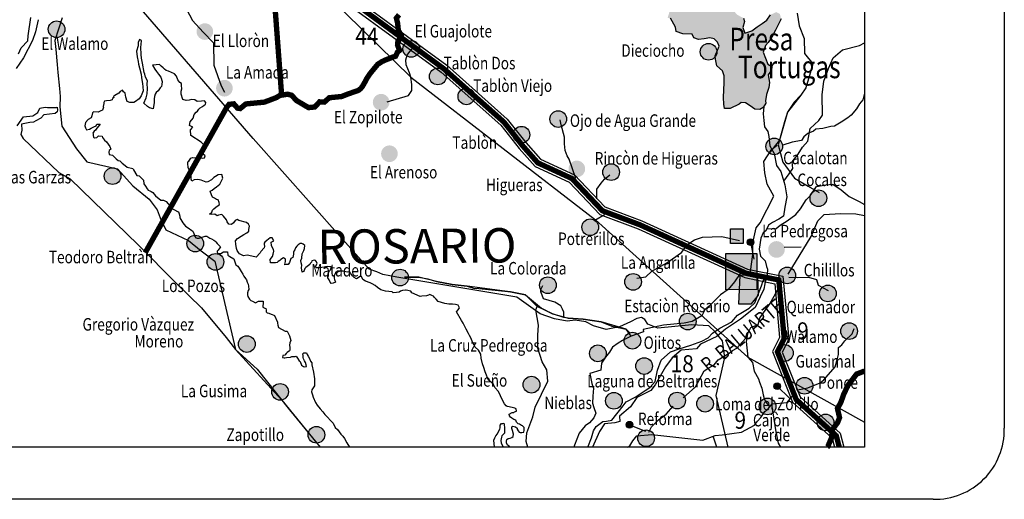
# Model space of a CAD drawing. Units: millimetres. Extents: x 365250 to 367650, y 2561363 to 2563163.
# Drawn here: x 367385 to 367551, y 2562608 to 2562689 of the extents above; entities that cross this region are included whole.
import ezdxf
from ezdxf.enums import TextEntityAlignment as Align

# ---------------------------------------------------------------- set-up
doc = ezdxf.new("R2010")
doc.units = ezdxf.units.MM
doc.layers.add('KILOMETRAJE', color=7, linetype='Continuous')
doc.layers.add('Lomo', color=7, linetype='Continuous')
doc.styles.add('POBLADOS', font='romand.shx', dxfattribs={"height": 0.007})
doc.styles.add('QQ', font='TIMES.TTF', dxfattribs={"height": 0.0109})

# ---------------------------------------------------------------- blocks, each defined once
blk = doc.blocks.new('B')
at = {"layer": 'KILOMETRAJE'}
blk.add_hatch(color=8, dxfattribs=at).paths.add_polyline_path([(0.00186, -0.00965, 1), (-0.00186, -0.00965, 1)])
blk.add_line((0, -0.00965), (0, 0), dxfattribs=at)
blk.add_circle((0, -0.00965), 0.00186, dxfattribs=at)

msp = doc.modelspace()

# ---------------------------------------------------------------- hatches: boundary and pattern name
for points in [[(367510.22, 2562683.89), (367510.61, 2562685.03), (367511.04, 2562685.56), (367511.69, 2562686.47), (367512.32, 2562687.62), (367513.24, 2562689.54), (367513.04, 2562690.37), (367512.4, 2562690.68), (367511.47, 2562690.23), (367510.82, 2562689.31), (367510.02, 2562688.75), (367509.22, 2562688.19), (367508.3, 2562687.5), (367507.11, 2562687.14), (367506.78, 2562688.09), (367507.06, 2562689.09), (367506.88, 2562689.68), (367505.86, 2562690.2), (367505.45, 2562690.65), (367505.38, 2562691.37), (367505.55, 2562692.24), (367506.22, 2562692.91), (367506.89, 2562693.58), (367507.31, 2562694.35), (367507.99, 2562694.9), (367508.51, 2562695.81), (367509.92, 2562696.42), (367510.47, 2562697.41), (367510.55, 2562698.57), (367509.49, 2562697.11), (367508.3, 2562696.76), (367506.4, 2562696.22), (367504.83, 2562695.95), (367503.95, 2562696.24), (367503.32, 2562696.54), (367502.94, 2562696.63), (367502.65, 2562695.87), (367503.34, 2562694.96), (367503.03, 2562692.98), (367501.17, 2562691.96), (367499.9, 2562691.23), (367497.97, 2562690.93), (367497.15, 2562691.95), (367497.26, 2562693.43), (367497.64, 2562694.56), (367498.77, 2562695.77), (367496.04, 2562695.76), (367495.83, 2562695.61), (367494.34, 2562693.28), (367494.02, 2562692.76), (367494.1, 2562691.92), (367494.34, 2562690.6), (367494.06, 2562689.72), (367494.55, 2562689.64), (367495.42, 2562688.14), (367495.49, 2562687.41), (367496.62, 2562687.03), (367498.22, 2562686.93), (367498.52, 2562686.35), (367499.28, 2562686.05), (367500.25, 2562686.14), (367501.2, 2562686.35), (367501.95, 2562686.18), (367502.49, 2562685.62), (367502.8, 2562684.91), (367502.4, 2562683.97, -0.156454), (367502.12, 2562683.15), (367502.17, 2562682.7), (367502.39, 2562681.62), (367503.32, 2562680.73), (367503.64, 2562679.91), (367503.62, 2562678.81), (367503.49, 2562676.23), (367503.59, 2562675.15), (367503.66, 2562674.42), (367504.64, 2562674.39), (367506.16, 2562675.14), (367506.5, 2562675.41), (367507.24, 2562675.36), (367508.02, 2562674.82), (367508.8, 2562674.29), (367509.66, 2562674.24), (367510.24, 2562674.54), (367510.66, 2562675.31), (367510.62, 2562675.67), (367510.77, 2562676.78), (367511.15, 2562677.92), (367511.31, 2562678.78), (367511.06, 2562680.07), (367511.6, 2562680.85), (367511.67, 2562681.47), (367511.02, 2562681.9)], [(367389.39, 2562687.78, 1.000001), (367392.2, 2562687.78, 1.000001)], [(367414.45, 2562687.39, 1.000001), (367417.26, 2562687.39, 1.000001)], [(367449.34, 2562684.53, 1.000001), (367452.15, 2562684.53, 1.000001)], [(367499.58, 2562683.98, 1.000001), (367502.4, 2562683.98, 1.000001)], [(367453.82, 2562679.81, 1.000001), (367456.64, 2562679.81, 1.000001)], [(367417.75, 2562677.82, 1.000001), (367420.57, 2562677.82, 1.000001)], [(367458.64, 2562676.44, 1.000001), (367461.46, 2562676.44, 1.000001)], [(367444.24, 2562675.45, 1.000001), (367447.06, 2562675.45, 1.000001)], [(367474.17, 2562672.61, 1.000001), (367476.99, 2562672.61, 1.000001)], [(367467.95, 2562669.97, 1.000001), (367470.77, 2562669.97, 1.000001)], [(367510.68, 2562667.99, 1.000001), (367513.5, 2562667.99, 1.000001)], [(367445.64, 2562666.75, 1.000001), (367448.46, 2562666.75, 1.000001)], [(367398.85, 2562662.97, 1.000001), (367401.67, 2562662.97, 1.000001)], [(367477.32, 2562664.19, 1.000001), (367480.13, 2562664.19, 1.000001)], [(367483.11, 2562663.64, 1.000001), (367485.93, 2562663.64, 1.000001)], [(367518.14, 2562659.24, 1.000001), (367520.95, 2562659.24, 1.000001)], [(367479.57, 2562654.33, 1.000001), (367482.39, 2562654.33, 1.000001)], [(367412.83, 2562651.58, 1.000001), (367415.65, 2562651.58, 1.000001)], [(367506.82, 2562651.6), (367506.82, 2562654.04), (367504.72, 2562654.04), (367504.72, 2562651.6)], [(367511.06, 2562650.58, 1.000001), (367513.88, 2562650.58, 1.000001)], [(367416.24, 2562648.48, 1.000001), (367419.06, 2562648.48, 1.000001)], [(367509.15, 2562643.79), (367509.15, 2562649.89), (367503.9, 2562649.89), (367503.9, 2562643.78)], [(367512.88, 2562646.19, 1.000001), (367515.7, 2562646.19, 1.000001)], [(367447.44, 2562645.83, 1.000001), (367450.26, 2562645.83, 1.000001)], [(367472.42, 2562644.54, 1.000001), (367475.24, 2562644.54, 1.000001)], [(367486.81, 2562645.1, 1.000001), (367489.62, 2562645.1, 1.000001)], [(367509.32, 2562646.32), (367506.26, 2562646.18), (367506.07, 2562641.42), (367508.24, 2562641.41), (367509.43, 2562642.84)], [(367519.75, 2562643.15, 1.000001), (367522.57, 2562643.15, 1.000001)], [(367496.05, 2562638.4, 1.000001), (367498.87, 2562638.4, 1.000001)], [(367523.33, 2562636.78, 1.000001), (367526.15, 2562636.78, 1.000001)], [(367421.54, 2562634.6, 1.000001), (367424.36, 2562634.6, 1.000001)], [(367486.7, 2562635.17, 1.000001), (367489.52, 2562635.17, 1.000001)], [(367480.87, 2562633.03, 1.000001), (367483.69, 2562633.03, 1.000001)], [(367512.47, 2562633.09, 1.000001), (367515.29, 2562633.09, 1.000001)], [(367488.7, 2562630.88, 1.000001), (367491.51, 2562630.88, 1.000001)], [(367427.15, 2562626.52, 1.000001), (367429.96, 2562626.52, 1.000001)], [(367469.65, 2562627.74, 1.000001), (367472.47, 2562627.74, 1.000001)], [(367515.8, 2562627.55, 1.000001), (367518.61, 2562627.55, 1.000001)], [(367483.59, 2562625.01, 1.000001), (367486.4, 2562625.01, 1.000001)], [(367494.27, 2562625.06, 1.000001), (367497.08, 2562625.06, 1.000001)], [(367498.98, 2562624.52, 1.000001), (367501.8, 2562624.52, 1.000001)], [(367509.54, 2562624.06, 1.000001), (367512.36, 2562624.06, 1.000001)], [(367519.37, 2562621.35, 1.000001), (367522.18, 2562621.35, 1.000001)], [(367433.29, 2562619.27, 1.000001), (367436.1, 2562619.27, 1.000001)], [(367489.02, 2562618.69, 1.000001), (367491.84, 2562618.69, 1.000001)]]:
    msp.add_hatch(color=256).paths.add_polyline_path(points)

# ---------------------------------------------------------------- linework, layer by layer
for p, q in [((367432.41, 2562697.62), (367450.69, 2562679.7)), ((367515.94, 2562690.52), (367516.3, 2562688.34)), ((367516.3, 2562688.34), (367516.3, 2562688.34)), ((367516.3, 2562688.34), (367517.13, 2562686.2)), ((367517.13, 2562686.2), (367517.13, 2562686.2)), ((367517.13, 2562686.2), (367517.2, 2562683.68)), ((367517.2, 2562683.68), (367517.2, 2562683.68)), ((367517.2, 2562683.68), (367518.63, 2562681.92)), ((367518.63, 2562681.92), (367518.02, 2562679.96)), ((367450.69, 2562679.7), (367481.89, 2562655.58)), ((367518.02, 2562679.96), (367517.42, 2562677.86)), ((367517.42, 2562677.86), (367516.58, 2562676.67)), ((367516.58, 2562676.67), (367514.32, 2562673.78)), ((367390.91, 2562674.63), (367390.93, 2562674.14)), ((367390.88, 2562673.85), (367390.55, 2562673.57)), ((367390.93, 2562674.14), (367390.88, 2562673.85)), ((367514.32, 2562673.78), (367512.99, 2562669.07)), ((367514.32, 2562673.78), (367514.32, 2562673.78)), ((367512.99, 2562669.07), (367511.25, 2562666.86)), ((367481.89, 2562655.58), (367507.6, 2562632.37)), ((367417.52, 2562648.62), (367421.01, 2562633.7)), ((367452, 2562645.89), (367449.62, 2562645.88)), ((367455, 2562645.19), (367452, 2562645.89)), ((367457.65, 2562644.67), (367455, 2562645.19)), ((367460.17, 2562644.36), (367457.65, 2562644.67)), ((367466.53, 2562643.54), (367460.17, 2562644.36)), ((367467.52, 2562643.41), (367466.53, 2562643.54)), ((367470.06, 2562642.89), (367467.52, 2562643.41)), ((367472.01, 2562640.93), (367470.06, 2562642.89)), ((367474.59, 2562639.73), (367472.01, 2562640.93)), ((367476.54, 2562639.1), (367474.59, 2562639.73)), ((367477.25, 2562639), (367476.54, 2562639.1)), ((367479.77, 2562638.8), (367477.25, 2562639)), ((367482.85, 2562638.33), (367479.77, 2562638.8)), ((367487.08, 2562637.09), (367482.85, 2562638.33)), ((367487.91, 2562635.91), (367487.08, 2562637.09)), ((367421.01, 2562633.7), (367428.86, 2562625.14)), ((367507.6, 2562632.37), (367527.35, 2562621.42)), ((367428.86, 2562625.14), (367434.79, 2562617.87)), ((367434.79, 2562617.87), (367435.36, 2562617.18))]:
    msp.add_line(p, q)
for points in [[(367260.08, 2562777.13), (367527.34, 2562777.15), (367527.35, 2562617.19), (367260.09, 2562617.17)], [(367504.72, 2562654.04), (367506.82, 2562654.04), (367506.82, 2562651.6), (367504.72, 2562651.6)], [(367503.9, 2562649.89), (367509.15, 2562649.89), (367509.15, 2562643.79), (367503.9, 2562643.78)]]:
    msp.add_lwpolyline(points, close=True)
at = {"const_width": 0.907}
for points in [[(367426.25, 2562710.99), (367428.82, 2562676.78), (367427.97, 2562676.25), (367426.77, 2562675.79), (367425.9, 2562675.47), (367422.78, 2562675.16), (367421.84, 2562674.39), (367421.38, 2562674.45), (367420.74, 2562675.18), (367420.41, 2562675.14), (367419.96, 2562675.1), (367419.56, 2562674.61), (367405.77, 2562650.02)], [(367390.97, 2562707.78), (367396.01, 2562707.49), (367399.35, 2562705.69), (367401.51, 2562705.25), (367417.36, 2562705.65), (367420.51, 2562705.94), (367425.9, 2562702.63), (367429.26, 2562698.29), (367432.64, 2562698.39), (367456.26, 2562681.1), (367466.41, 2562672.09), (367469.53, 2562668.14), (367472.13, 2562665.21), (367477.88, 2562662.57), (367483.04, 2562657.12), (367489.4, 2562654.74), (367507.36, 2562646.54), (367512.86, 2562645.43), (367513.77, 2562635.54), (367512.63, 2562633.28), (367515.8, 2562625.22), (367522.57, 2562619.11), (367523.07, 2562617.19)], [(367448.68, 2562690.23), (367448.22, 2562689.66), (367448.44, 2562688.77), (367448.5, 2562688.12), (367448.56, 2562687.6), (367449.04, 2562686.73), (367448.95, 2562686.32), (367448.48, 2562685.75), (367448.42, 2562685.09), (367448.77, 2562684.21), (367448.41, 2562683.91), (367448.08, 2562683.22), (367447.44, 2562683.02), (367447.07, 2562682.85), (367446.56, 2562682.67), (367445.81, 2562682.33), (367445.07, 2562681.86), (367444.6, 2562681.29), (367444.13, 2562680.72), (367443.78, 2562680.29), (367443.21, 2562679.44), (367442.77, 2562678.61), (367442.43, 2562678.05), (367442.2, 2562677.77), (367441.84, 2562677.47), (367439.85, 2562676.77), (367438.97, 2562676.42), (367436.89, 2562676.21), (367436.05, 2562675.47), (367435.25, 2562675.52), (367434.42, 2562674.65), (367433.38, 2562674.54), (367431.29, 2562675.77), (367430.55, 2562676.62), (367429.87, 2562676.81), (367428.54, 2562676.61)], [(367521.04, 2562617.19), (367521.14, 2562617.28), (367521.79, 2562618.8), (367521.86, 2562620.08), (367522.81, 2562621.36), (367523.12, 2562622.17), (367522.77, 2562623.71), (367523.35, 2562624.75), (367523.81, 2562626.07), (367524.53, 2562627.61), (367526.01, 2562629.53), (367527.35, 2562630.04)]]:
    msp.add_lwpolyline(points, dxfattribs=at)
at = {"color": 7}
for points in [[(367390.93, 2562707.03), (367395.8, 2562706.75), (367399.09, 2562704.97), (367401.44, 2562704.49), (367417.4, 2562704.9), (367420.33, 2562705.17), (367425.38, 2562702.06), (367428.9, 2562697.52), (367432.41, 2562697.62), (367455.79, 2562680.51), (367465.86, 2562671.57), (367468.95, 2562667.66), (367471.67, 2562664.59), (367477.43, 2562661.94), (367482.61, 2562656.47), (367489.11, 2562654.04), (367507.13, 2562645.82), (367512.16, 2562644.8), (367513, 2562635.69), (367511.8, 2562633.32), (367515.16, 2562624.78), (367521.89, 2562618.7), (367522.29, 2562617.19)], [(367401.36, 2562706.05), (367401.57, 2562706.01), (367417.31, 2562706.41), (367420.69, 2562706.72), (367426.41, 2562703.2), (367429.62, 2562699.05), (367432.88, 2562699.15), (367456.74, 2562681.69), (367466.96, 2562672.61), (367470.11, 2562668.63), (367472.59, 2562665.83), (367478.33, 2562663.19), (367483.47, 2562657.76), (367489.69, 2562655.44), (367507.59, 2562647.26), (367513.56, 2562646.06), (367514.54, 2562635.4), (367513.45, 2562633.24), (367516.44, 2562625.66), (367523.24, 2562619.52), (367523.85, 2562617.19)]]:
    msp.add_lwpolyline(points, dxfattribs=at)
for points in [[(367400.94, 2562704.72), (367403.95, 2562702.68), (367406.02, 2562699.94), (367409.08, 2562697.4), (367411.8, 2562693.02), (367413.76, 2562689.27), (367415.56, 2562687.31), (367417.34, 2562685.46), (367417.38, 2562681.74), (367418.62, 2562678.22), (367419.15, 2562677.15)], [(367504.28, 2562617.19), (367502.27, 2562625.9), (367503.75, 2562632.3), (367503.35, 2562635.15), (367502.11, 2562636.68), (367501.05, 2562637.68), (367498.15, 2562637.82), (367492.43, 2562637.3), (367490.72, 2562637.96), (367490.23, 2562638.74), (367489.65, 2562639.1), (367488.85, 2562638.89), (367487.79, 2562638.38), (367485.95, 2562637.52), (367483.66, 2562637.04), (367481.54, 2562637.67), (367480.24, 2562638.37), (367478.43, 2562638.62), (367477.07, 2562638.49), (367474.97, 2562638.85), (367472.55, 2562639.72), (367468.59, 2562642.51), (367448.29, 2562645.89), (367445.91, 2562646.36), (367444.91, 2562646.82), (367443.63, 2562647.25), (367424.01, 2562669.32), (367400.4, 2562696.62)], [(367387.68, 2562689.4), (367387.23, 2562687.37), (367386.73, 2562685.88), (367385.23, 2562682.93), (367383.95, 2562681.13)], [(367391.73, 2562689.7), (367390.52, 2562685.89), (367390.66, 2562684.35), (367390.89, 2562681.84), (367391.02, 2562680.49), (367391.27, 2562677.79), (367391.39, 2562676.44), (367391.36, 2562674.69), (367391.66, 2562671.41), (367394.16, 2562667.56), (367395.91, 2562665.39), (367401.1, 2562664.22), (367403.7, 2562661.35), (367406.44, 2562659.07), (367407.77, 2562657.25), (367408.28, 2562655.94), (367409.25, 2562653.89), (367413.11, 2562652.11), (367415.22, 2562650.35), (367417.52, 2562648.62)], [(367513.24, 2562689.54), (367512.32, 2562687.62), (367511.69, 2562686.47), (367511.04, 2562685.56), (367510.61, 2562685.03), (367510.22, 2562683.89), (367511.02, 2562681.9), (367511.67, 2562681.47), (367511.6, 2562680.85), (367511.06, 2562680.07), (367511.31, 2562678.78), (367511.15, 2562677.92), (367510.77, 2562676.78), (367510.62, 2562675.67), (367510.66, 2562675.31), (367510.24, 2562674.54), (367509.66, 2562674.24), (367508.8, 2562674.29), (367508.02, 2562674.82), (367507.24, 2562675.36), (367506.5, 2562675.41), (367506.16, 2562675.14), (367504.64, 2562674.39), (367503.66, 2562674.42), (367503.59, 2562675.15), (367503.49, 2562676.23), (367503.62, 2562678.81), (367503.64, 2562679.91), (367503.32, 2562680.73), (367502.39, 2562681.62), (367502.17, 2562682.7), (367502.11, 2562683.3), (367502.8, 2562684.91), (367502.49, 2562685.62), (367501.95, 2562686.18), (367501.2, 2562686.35), (367500.25, 2562686.14), (367499.28, 2562686.05), (367498.52, 2562686.35), (367498.22, 2562686.93), (367496.62, 2562687.03), (367495.49, 2562687.41), (367495.42, 2562688.14), (367494.55, 2562689.64)], [(367506.88, 2562689.68), (367507.06, 2562689.09), (367506.78, 2562688.09), (367507.11, 2562687.14), (367508.3, 2562687.5), (367509.22, 2562688.19), (367510.02, 2562688.75), (367510.82, 2562689.31), (367511.47, 2562690.23)], [(367515.94, 2562690.52), (367516.3, 2562688.34), (367517.13, 2562686.2), (367517.2, 2562683.68), (367518.63, 2562681.92), (367518.02, 2562679.96), (367517.42, 2562677.86), (367516.58, 2562676.67), (367515.43, 2562675.46), (367514.32, 2562673.78), (367513.84, 2562672.15), (367512.77, 2562668.26), (367513.52, 2562665.33), (367515.5, 2562662.65), (367517.84, 2562661.29), (367519.68, 2562660.2)], [(367467.44, 2562617.18), (367467.31, 2562617.34), (367466.98, 2562617.54), (367466.86, 2562617.93), (367466.83, 2562618.25), (367466.89, 2562618.49), (367467.11, 2562618.67), (367467.43, 2562618.7), (367467.73, 2562618.8), (367467.96, 2562618.98), (367468, 2562619.38), (367467.86, 2562620.01), (367467.75, 2562620.31), (367467.73, 2562620.63), (367467.88, 2562620.72), (367468.36, 2562620.61), (367468.62, 2562620.39), (367468.63, 2562620.23), (367468.82, 2562619.93), (367469, 2562619.71), (367469.17, 2562619.65), (367469.4, 2562619.67), (367469.64, 2562619.69), (367469.79, 2562619.71), (367469.84, 2562620.03), (367469.8, 2562620.5), (367469.54, 2562620.79), (367469.37, 2562620.86), (367469.03, 2562621.06), (367468.79, 2562621.12), (367468.53, 2562621.41), (367468.42, 2562621.72), (367468.09, 2562621.85), (367467.75, 2562622.06), (367467.49, 2562622.27), (367467.32, 2562622.49), (367467.29, 2562622.73), (367467.82, 2562623.01), (367468.06, 2562623.04), (367468.21, 2562623.13), (367468.52, 2562623.24), (367468.48, 2562623.63), (367468.23, 2562623.77), (367467.99, 2562623.82), (367467.26, 2562623.99), (367466.93, 2562624.04), (367466.76, 2562624.19), (367466.5, 2562624.48), (367466.11, 2562625.24), (367465.82, 2562625.84), (367465.51, 2562626.61), (367464.89, 2562627.26), (367464.6, 2562627.87), (367463.82, 2562628.51), (367463.63, 2562628.89), (367463.43, 2562629.35), (367463.22, 2562629.89), (367462.99, 2562630.66), (367462.78, 2562631.27), (367462.53, 2562632.2), (367462.47, 2562632.91), (367462.09, 2562633.59), (367461.56, 2562634.09), (367461.38, 2562634.39), (367461.09, 2562634.92), (367460.87, 2562635.54), (367460.59, 2562636.07), (367460.4, 2562636.37), (367460.01, 2562637.12), (367459.53, 2562638.11), (367459.25, 2562638.56), (367458.38, 2562640.04), (367458.67, 2562640.38), (367458.87, 2562640.72), (367458.67, 2562641.18), (367458.19, 2562641.29), (367457.71, 2562641.32), (367457.07, 2562641.35), (367456.43, 2562641.44), (367455.28, 2562641.81), (367454.93, 2562642.18), (367454.66, 2562642.47), (367454.48, 2562642.69), (367454.23, 2562642.83), (367453.9, 2562642.96), (367453.68, 2562642.86), (367453.29, 2562642.74), (367452.5, 2562642.67), (367452.27, 2562642.65), (367450.86, 2562643.23), (367450.68, 2562643.53), (367449.87, 2562643.7), (367449.79, 2562643.69), (367449.24, 2562643.64), (367448.93, 2562643.53), (367448.71, 2562643.35), (367448.24, 2562643.31), (367447.68, 2562643.26), (367447.51, 2562643.4), (367446.39, 2562643.53), (367445.57, 2562643.78), (367445.06, 2562644.13), (367444.63, 2562644.48), (367444.13, 2562644.75), (367443.8, 2562644.96), (367442.98, 2562645.2), (367442.56, 2562645.48), (367442.35, 2562646.02), (367442.11, 2562645.99), (367441.51, 2562645.62), (367441.1, 2562645.82), (367440.83, 2562646.11), (367440.47, 2562646.56), (367440.37, 2562646.79), (367439.9, 2562646.74), (367439.17, 2562646.91), (367438.3, 2562646.91), (367437.93, 2562646.64), (367437.73, 2562646.15), (367437.69, 2562645.75), (367437.79, 2562645.52), (367437.91, 2562645.05), (367437.53, 2562644.86), (367437.22, 2562644.83), (367437.04, 2562645.05), (367436.85, 2562645.43), (367436.65, 2562645.81), (367436.63, 2562646.05), (367436.67, 2562646.52), (367436.94, 2562646.95), (367437.09, 2562647.12), (367437.22, 2562647.45), (367437.19, 2562647.68), (367436.96, 2562647.66), (367436.56, 2562647.7), (367436.24, 2562647.67), (367436.01, 2562647.57), (367435.62, 2562647.54), (367434.99, 2562647.48), (367434.68, 2562647.45), (367434.57, 2562647.68), (367434.85, 2562648.18), (367434.74, 2562648.49), (367434.56, 2562648.71), (367434.32, 2562648.77), (367433.93, 2562648.65), (367433.87, 2562648.41), (367433.65, 2562648.23), (367433.59, 2562648.06), (367433.37, 2562647.89), (367432.92, 2562647.53), (367432.78, 2562647.36), (367432.65, 2562647.03), (367432.51, 2562646.85), (367432.28, 2562646.75), (367432.21, 2562647.46), (367432.25, 2562647.94), (367432.13, 2562648.33), (367432.1, 2562648.72), (367432.22, 2562649.13), (367432.31, 2562649.85), (367432.58, 2562650.43), (367432.7, 2562650.76), (367432.74, 2562651.24), (367432.48, 2562651.45), (367432.23, 2562651.59), (367431.99, 2562651.57), (367431.62, 2562651.37), (367431.4, 2562651.11), (367431.19, 2562650.86), (367431.12, 2562650.69), (367431.06, 2562650.53), (367430.92, 2562650.28), (367430.86, 2562650.11), (367430.81, 2562649.79), (367430.7, 2562649.23), (367430.4, 2562649.04), (367430.14, 2562648.38), (367429.94, 2562648.05), (367429.62, 2562648.02), (367429.39, 2562647.99), (367429.44, 2562648.32), (367429.49, 2562648.56), (367429.46, 2562648.95), (367429.12, 2562649.16), (367428.67, 2562648.88), (367428.53, 2562648.71), (367428.23, 2562648.52), (367428.08, 2562648.35), (367427.77, 2562648.32), (367426.97, 2562648.33), (367426.92, 2562648.88), (367427.27, 2562649.39), (367427.39, 2562649.79), (367427.51, 2562650.28), (367427.48, 2562650.59), (367427.21, 2562650.97), (367427.1, 2562651.27), (367427.05, 2562651.82), (367427.51, 2562652.02), (367427.22, 2562652.55), (367426.9, 2562652.52), (367426.31, 2562652.07), (367426.02, 2562651.81), (367425.87, 2562651.64), (367425.89, 2562651.48), (367425.93, 2562651.09), (367425.87, 2562650.84), (367425.29, 2562650.23), (367425.23, 2562649.99), (367424.5, 2562649.29), (367423.81, 2562649.42), (367423, 2562649.59), (367422.37, 2562649.53), (367421.71, 2562649.86), (367421.53, 2562650.09), (367421.34, 2562650.39), (367421.23, 2562650.77), (367421.08, 2562651.47), (367421.03, 2562652.02), (367421.39, 2562652.45), (367421.99, 2562652.82), (367422.44, 2562653.1), (367422.97, 2562653.39), (367423.26, 2562653.66), (367423.31, 2562653.98), (367423.37, 2562654.22), (367423.42, 2562654.54), (367423.23, 2562654.84), (367422.89, 2562655.13), (367421.59, 2562655.48), (367421.34, 2562655.62), (367420.95, 2562655.5), (367420.67, 2562655.08), (367420.38, 2562654.82), (367419.9, 2562654.85), (367419.63, 2562655.22), (367419.51, 2562655.61), (367418.98, 2562656.19), (367418.72, 2562656.49), (367418.17, 2562656.36), (367417.94, 2562656.26), (367417.52, 2562656.54), (367416.97, 2562656.49), (367416.65, 2562656.54), (367417.01, 2562656.89), (367417.14, 2562657.21), (367417.35, 2562657.47), (367417.73, 2562657.74), (367418.1, 2562658.02), (367418.32, 2562658.2), (367418.29, 2562658.51), (367418.09, 2562658.97), (367417.85, 2562659.02), (367417.51, 2562659.23), (367417.17, 2562659.44), (367416.98, 2562659.82), (367416.76, 2562660.43), (367417.07, 2562660.62), (367417.44, 2562660.89), (367417.81, 2562661.16), (367418.4, 2562661.61), (367418.67, 2562662.19), (367418.87, 2562662.61), (367418.73, 2562663.23), (367418.1, 2562663.17), (367417.65, 2562662.89), (367417.35, 2562662.71), (367416.98, 2562662.35), (367416.38, 2562661.98), (367416.07, 2562661.95), (367415.25, 2562662.27), (367414.68, 2562662.38), (367414.05, 2562662.32), (367413.67, 2562662.13), (367413.56, 2562662.44), (367413.53, 2562662.83), (367413.47, 2562663.46), (367413.06, 2562664.45), (367413, 2562665.08), (367412.97, 2562665.4), (367413.12, 2562665.49), (367413.47, 2562666), (367413.78, 2562666.1), (367414.98, 2562666.06), (367415.54, 2562666.03), (367415.77, 2562666.05), (367415.9, 2562666.38), (367415.56, 2562666.66), (367415.06, 2562666.86), (367415.03, 2562667.17), (367415.56, 2562667.54), (367415.73, 2562668.19), (367415.21, 2562668.69), (367413.5, 2562669.86), (367413.42, 2562670.8), (367413.85, 2562671.24), (367413.27, 2562671.5), (367413.37, 2562672.15), (367413.87, 2562672.75), (367414.05, 2562673.4), (367414.41, 2562673.75), (367414.64, 2562673.93), (367414.84, 2562674.26), (367415.06, 2562674.52), (367415.44, 2562674.72), (367415.73, 2562674.98), (367415.96, 2562675.08), (367416.01, 2562675.4), (367415.82, 2562675.7), (367415.27, 2562675.65), (367414.56, 2562675.59), (367414.14, 2562675.87), (367413.58, 2562675.89), (367413.2, 2562675.78), (367412.72, 2562675.73), (367412.15, 2562675.92), (367411.83, 2562676.84), (367411.86, 2562677.32), (367411.98, 2562677.73), (367411.93, 2562678.28), (367411.9, 2562678.59), (367411.65, 2562678.81), (367411.47, 2562679.03), (367411.29, 2562679.25), (367411.07, 2562679.86), (367410.72, 2562680.23), (367409.73, 2562680.69), (367409.32, 2562680.81), (367409.06, 2562681.03), (367408.8, 2562681.24), (367408.46, 2562681.53), (367408.19, 2562681.82), (367407.64, 2562681.77), (367407.01, 2562681.71), (367407.39, 2562681.03), (367407.67, 2562680.66), (367408.02, 2562680.22), (367408.39, 2562679.7), (367408.62, 2562678.93), (367408.58, 2562678.45), (367408.53, 2562678.12), (367408.32, 2562677.87), (367407.97, 2562677.36), (367407.6, 2562677.09), (367407.46, 2562676.84), (367407.34, 2562676.43), (367407.3, 2562676.03), (367407.28, 2562675.39), (367407.13, 2562674.35), (367406.48, 2562674.53), (367406.15, 2562674.73), (367405.54, 2562675.31), (367405.93, 2562676.22), (367406.11, 2562676.87), (367406.19, 2562677.75), (367406.11, 2562678.54), (367406.14, 2562679.09), (367405.85, 2562679.7), (367405.73, 2562680.17), (367405.62, 2562680.47), (367405.32, 2562682.03), (367405.16, 2562682.89), (367405.1, 2562683.52), (367405.06, 2562684.78), (367405.11, 2562685.18), (367405.12, 2562685.9), (367404.79, 2562686.03), (367404.6, 2562685.53), (367404.57, 2562684.98), (367404.33, 2562684.08)], [(367446.65, 2562675.53), (367450.3, 2562676.6), (367450.84, 2562677.45), (367450.81, 2562678.43), (367450.69, 2562679.7), (367450.44, 2562680.42), (367449.88, 2562681.78), (367449.81, 2562682.63), (367450.04, 2562683.39), (367450.47, 2562684.04), (367451.14, 2562684.77)], [(367513.7, 2562662.13), (367514.58, 2562663.36), (367515.23, 2562664.28), (367515.13, 2562665.36), (367516.11, 2562666.67), (367516.86, 2562667.84), (367517.74, 2562668.89), (367518.15, 2562671.01), (367519.61, 2562672.36), (367520.26, 2562673.27), (367520.19, 2562676.68), (367520.46, 2562679.02), (367521.24, 2562681.16), (367522.06, 2562682.95), (367523.64, 2562684.31), (367526.5, 2562685.06), (367527.35, 2562685.47)], [(367404.33, 2562684.08), (367404.42, 2562683.13), (367404.57, 2562682.35), (367404.62, 2562681.88), (367404.83, 2562681.27), (367405.09, 2562680.18), (367405.14, 2562679.63), (367405.18, 2562679.24), (367405.31, 2562678.61), (367405.36, 2562678.06), (367405.43, 2562677.36), (367405.11, 2562676.53), (367404.76, 2562676.03), (367404.16, 2562675.58), (367403.86, 2562675.39), (367403.15, 2562675.4), (367402.73, 2562675.6), (367402.51, 2562676.3), (367402.37, 2562677), (367402.11, 2562677.21), (367401.92, 2562677.51), (367401.55, 2562677.24), (367401.34, 2562676.98), (367400.66, 2562676.6), (367400.43, 2562676.5), (367400.45, 2562676.26), (367400.23, 2562676.08), (367400.17, 2562675.84), (367399.86, 2562675.73), (367399.23, 2562675.68), (367398.92, 2562675.65), (367398.78, 2562675.4), (367398.8, 2562675.24), (367398.68, 2562674.75), (367398.7, 2562674.6), (367398.58, 2562674.11), (367398.27, 2562674), (367397.82, 2562673.8), (367397.02, 2562673.81), (367396.88, 2562673.64), (367396.77, 2562673.15), (367396.64, 2562672.82), (367396.11, 2562672.53), (367395.68, 2562672.02), (367395.57, 2562671.45), (367395.68, 2562671.15), (367395.87, 2562670.77), (367396.34, 2562670.89), (367396.64, 2562671.08), (367396.87, 2562671.18), (367397.1, 2562671.28), (367397.48, 2562671.47), (367397.61, 2562671.72), (367397.85, 2562671.74), (367398.01, 2562671.76), (367398.16, 2562671.77), (367397.96, 2562671.44), (367397.59, 2562671.08), (367397.38, 2562670.75), (367397.16, 2562670.57), (367396.95, 2562670.23), (367396.97, 2562670.08), (367396.99, 2562669.84), (367397.02, 2562669.53), (367397.18, 2562669.46), (367397.58, 2562669.5), (367397.73, 2562669.59), (367397.87, 2562669.76), (367398.51, 2562669.74), (367398.53, 2562669.51), (367398.89, 2562669.06), (367399.23, 2562668.78), (367399.78, 2562667.96), (367399.98, 2562667.5), (367399.68, 2562667.31), (367399.63, 2562666.99), (367399.67, 2562666.6), (367400.24, 2562666.49), (367400.85, 2562665.91), (367401.19, 2562665.63), (367401.51, 2562665.58), (367401.87, 2562665.13), (367402.12, 2562665), (367402.72, 2562664.5), (367403.7, 2562664.27), (367403.8, 2562664.04), (367404.36, 2562663.06), (367404.76, 2562663.02), (367405.47, 2562662.29), (367405.52, 2562661.67), (367405.8, 2562661.29), (367406.08, 2562660.84), (367406.25, 2562660.62), (367406.58, 2562660.49), (367406.76, 2562660.35), (367407.09, 2562660.22), (367407.54, 2562659.63), (367408.4, 2562658.92), (367408.88, 2562658.88), (367409.29, 2562658.68), (367410.02, 2562657.91), (367410.19, 2562657.77), (367410.38, 2562657.47), (367410.72, 2562657.26), (367411.22, 2562656.99), (367411.38, 2562656.92), (367411.49, 2562656.62), (367411.6, 2562656.23), (367411.63, 2562655.92), (367411.82, 2562655.62), (367412.11, 2562655.09), (367412.56, 2562654.49), (367413.06, 2562654.22), (367413.65, 2562653.8), (367413.83, 2562653.66), (367414.02, 2562653.28), (367414.13, 2562652.9), (367414.33, 2562652.52), (367414.57, 2562652.46), (367414.89, 2562652.49), (367415.89, 2562652.82), (367416.2, 2562652.85), (367416.37, 2562652.71), (367416.71, 2562652.5), (367416.96, 2562652.36), (367417.38, 2562652.16), (367417.55, 2562652.02), (367417.72, 2562651.88), (367417.91, 2562651.58), (367418.16, 2562651.36), (367418.52, 2562651), (367418.37, 2562650.83), (367418.09, 2562650.48), (367417.94, 2562650.31), (367417.96, 2562650.16), (367417.98, 2562649.92), (367418.38, 2562649.88), (367418.54, 2562649.89), (367418.99, 2562650.17), (367419.23, 2562650.19), (367419.71, 2562650.16), (367419.76, 2562649.61), (367420.09, 2562649.4), (367420.77, 2562648.99), (367421.1, 2562647.99), (367421.43, 2562647.78), (367421.63, 2562647.4), (367421.99, 2562646.88), (367422.27, 2562646.43), (367422.46, 2562646.05), (367422.74, 2562645.68), (367422.92, 2562645.46), (367423.03, 2562645.07), (367423.15, 2562644.69), (367423.25, 2562644.38), (367423.3, 2562643.83), (367423.16, 2562643.66), (367423.04, 2562643.25), (367423.07, 2562642.93), (367423.1, 2562642.62), (367423.38, 2562642.17), (367423.64, 2562641.96), (367423.89, 2562641.82), (367424.39, 2562641.55), (367424.94, 2562641.86), (367425.58, 2562641.84), (367425.73, 2562641.85), (367425.69, 2562641.45), (367425.65, 2562641.05), (367425.67, 2562640.82), (367426, 2562640.69), (367426.17, 2562640.62), (367426.19, 2562640.39), (367426.22, 2562640.07), (367426.4, 2562639.85), (367426.64, 2562639.8), (367427.05, 2562639.67), (367427.21, 2562639.61), (367427.54, 2562639.48), (367427.63, 2562639.41), (367428.13, 2562638.27), (367428.14, 2562638.11), (367428.17, 2562637.8), (367428.29, 2562637.41), (367429.45, 2562636.8), (367429.78, 2562636.75), (367430.16, 2562636), (367430.28, 2562635.61), (367430.39, 2562635.22), (367430.19, 2562634.81), (367430.15, 2562634.41), (367430.19, 2562634.02), (367430.21, 2562633.78), (367430.22, 2562633.62), (367430.16, 2562633.46), (367429.79, 2562633.19), (367429.57, 2562633.01), (367429.35, 2562632.75), (367429.04, 2562632.64), (367428.99, 2562632.32), (367429.24, 2562632.26), (367429.39, 2562632.28), (367429.63, 2562632.3), (367430.34, 2562632.37), (367430.57, 2562632.47), (367430.8, 2562632.49), (367431.12, 2562632.52), (367431.28, 2562632.53), (367431.54, 2562632.24), (367431.82, 2562631.79), (367431.99, 2562631.65), (367432.21, 2562631.03), (367432.55, 2562630.82), (367432.71, 2562630.76), (367433.03, 2562630.79), (367433, 2562631.1), (367432.88, 2562631.49), (367432.69, 2562631.79), (367432.51, 2562632.09), (367432.49, 2562632.32), (367432.46, 2562632.64), (367432.43, 2562632.95), (367432.57, 2562633.13), (367432.73, 2562633.14), (367433.05, 2562633.09), (367433.15, 2562632.86), (367433.34, 2562632.56), (367433.53, 2562632.18), (367433.73, 2562631.73), (367433.92, 2562631.43), (367433.95, 2562631.11), (367434.23, 2562629.84), (367434.41, 2562628.74), (367434.37, 2562628.34), (367434.36, 2562627.55), (367433.95, 2562626.88), (367433.9, 2562626.55), (367434.03, 2562626.01), (367434.14, 2562625.63), (367434.54, 2562624.71), (367434.82, 2562624.26), (367435.35, 2562623.67), (367435.8, 2562623.16), (367436.15, 2562622.72), (367437.56, 2562621.26), (367437.87, 2562620.5), (367438.3, 2562620.14), (367438.84, 2562619.4), (367439.19, 2562619.03), (367439.47, 2562618.66), (367439.85, 2562617.9), (367440.3, 2562617.18)], [(367384.16, 2562671.45), (367385.22, 2562673), (367386.81, 2562673.14), (367387.64, 2562673.7), (367387.98, 2562674.45), (367388.85, 2562674.61), (367389.25, 2562674.57), (367390.78, 2562674.55), (367390.91, 2562674.63)], [(367510.34, 2562674.72), (367510.23, 2562673.47), (367510.33, 2562672.38), (367510.43, 2562671.3), (367510.99, 2562670.5), (367511.19, 2562669.66), (367511.33, 2562668.09), (367512.06, 2562666.81), (367512.49, 2562664.78), (367513.2, 2562663.75), (367513.89, 2562661.5), (367514.2, 2562659.45), (367513.87, 2562657.72), (367513.65, 2562656.23), (367512.84, 2562655.67), (367511.79, 2562655.13), (367511.1, 2562654.7), (367510.9, 2562654.2), (367510.58, 2562653.68), (367510.24, 2562653.4), (367509.84, 2562652.51), (367509.52, 2562650.65), (367509.75, 2562649.46), (367510.55, 2562648.68), (367510.76, 2562647.72), (367510.93, 2562647.25), (367510.9, 2562646.27), (367510.56, 2562645.25)], [(367390.55, 2562673.57), (367388.64, 2562673.31), (367388.13, 2562672.78), (367387.29, 2562672.3), (367386.91, 2562672.11), (367386.27, 2562672.05), (367384.85, 2562671.76), (367384.95, 2562670.72), (367384.77, 2562669.99), (367385.16, 2562669.3), (367391.15, 2562663.59), (367393.1, 2562662.49), (367404.57, 2562651.35), (367410.98, 2562644.89), (367415.31, 2562640.72), (367419.46, 2562635.72), (367421.01, 2562633.7), (367424.7, 2562630.35), (367430.18, 2562623.49), (367435.35, 2562617.18)], [(367478.53, 2562662.55), (367477.4, 2562665.85), (367477.08, 2562666.38), (367476.76, 2562667.3), (367476.62, 2562668.43), (367476.62, 2562669.56), (367476.05, 2562671.65), (367475.91, 2562672.5)], [(367508.07, 2562646.87), (367508.46, 2562649.74), (367508.48, 2562651.68), (367509.02, 2562654.26), (367509.72, 2562655.1), (367512.03, 2562659.59), (367510.87, 2562661.62), (367510.5, 2562663.53), (367510.32, 2562665.46), (367511.69, 2562667.53), (367512.6, 2562668.2)], [(367482.08, 2562659.14), (367482.11, 2562660.77), (367482.86, 2562661.76), (367483.39, 2562662.47), (367484.31, 2562663.18)], [(367510.81, 2562654.04), (367512.43, 2562654.13), (367513.11, 2562654.68), (367514.26, 2562655.4), (367515.75, 2562656.51), (367516.52, 2562657.43), (367517.47, 2562658.98), (367518.14, 2562659.65), (367519.22, 2562661.22), (367520.78, 2562661.48), (367521.99, 2562661.59), (367523.42, 2562660.63), (367524.75, 2562659.53), (367526.41, 2562658.71), (367527.35, 2562658.2)], [(367481.89, 2562655.58), (367483.42, 2562656.49)], [(367514.43, 2562646.39), (367518.32, 2562652.77), (367519.44, 2562655.4), (367520.51, 2562656.47), (367520.51, 2562656.47), (367520.52, 2562656.49), (367523.28, 2562656.66), (367525.86, 2562656.61), (367527.35, 2562656.29)], [(367488.89, 2562645.71), (367490.39, 2562645.95), (367491.38, 2562646.91), (367493.96, 2562648.34), (367496.41, 2562650.08), (367497.47, 2562651.48), (367498.59, 2562652.23), (367499.96, 2562652.68), (367503.21, 2562652.77), (367506.2, 2562652.07)], [(367513.78, 2562650.98), (367516.64, 2562651.05)], [(367506.31, 2562646.53), (367505.36, 2562645.1), (367504.31, 2562643.84), (367503.03, 2562642.94), (367501.07, 2562641.01), (367500.35, 2562640.36), (367499.86, 2562639.35), (367498.19, 2562638.42), (367496.86, 2562638.1), (367493.39, 2562637.78), (367489.95, 2562637.07), (367489.98, 2562636.69), (367487.91, 2562635.91), (367486.42, 2562635.19), (367485.68, 2562634.74), (367484.77, 2562634.07), (367484.26, 2562633.25), (367483.56, 2562632.4), (367482.88, 2562631.37), (367482.79, 2562630.19), (367480.9, 2562629.63), (367481.25, 2562627.91), (367481.52, 2562627.16), (367481.45, 2562625.79), (367481.36, 2562624.62), (367481.62, 2562623.86), (367481.91, 2562622.92), (367481.59, 2562622.11), (367480.89, 2562621.27), (367480.15, 2562620.81), (367479.1, 2562619.55), (367478.31, 2562617.53), (367478.22, 2562617.18)], [(367506.26, 2562646.18), (367506.07, 2562641.42), (367508.24, 2562641.41), (367509.43, 2562642.84), (367509.32, 2562646.32), (367506.26, 2562646.18)], [(367449.62, 2562645.88), (367452, 2562645.89), (367453.55, 2562645.59), (367455, 2562645.19), (367457.65, 2562644.67), (367460.17, 2562644.36), (367461.28, 2562644.03), (367462.15, 2562644), (367466.53, 2562643.54), (367467.52, 2562643.41), (367470.06, 2562642.89), (367472.77, 2562640.65), (367474.59, 2562639.73), (367475.7, 2562639.4), (367477.25, 2562639), (367479.77, 2562638.8), (367482.85, 2562638.33), (367484.65, 2562637.63), (367487.08, 2562637.09), (367487.68, 2562636.5)], [(367480.57, 2562617.19), (367481.19, 2562618.76), (367481.56, 2562619.92), (367481.98, 2562620.68), (367483.1, 2562621.51), (367483.74, 2562621.57), (367484.61, 2562621.73), (367486.56, 2562624.15), (367487.06, 2562624.84), (367488.59, 2562625.62), (367490.26, 2562626.74), (367490.71, 2562627.02), (367491.09, 2562627.3), (367491.96, 2562628.26), (367492.35, 2562630.19), (367493, 2562631.86), (367494.56, 2562633.29), (367496.04, 2562633.82), (367497.99, 2562634.4), (367499.86, 2562635.06), (367500.93, 2562635.64), (367501.66, 2562636.43), (367502.87, 2562637.26), (367504.94, 2562638.33), (367505.88, 2562639.46), (367507.86, 2562640.69), (367508.82, 2562641.58), (367509.95, 2562644.43), (367510.19, 2562645.33), (367510.64, 2562645.7), (367510.32, 2562643.9), (367509.72, 2562642.56), (367508.84, 2562640.8), (367506.37, 2562638.8), (367503.87, 2562637.13), (367502.38, 2562635.87), (367499.61, 2562634.57), (367498.96, 2562633.79), (367496.33, 2562633.54), (367494.84, 2562632.28), (367493.69, 2562630.73), (367491.97, 2562627.69), (367491.25, 2562626.74), (367488.87, 2562625.56), (367487.8, 2562624.01), (367485.92, 2562622.4), (367486, 2562621.53), (367485.14, 2562621.29), (367483.39, 2562621.13), (367482.54, 2562619.84), (367481.37, 2562617.19)], [(367487.29, 2562617.19), (367487.67, 2562617.42), (367488.18, 2562618.25), (367488.88, 2562619.09), (367491.39, 2562619.32), (367500.04, 2562618.37), (367502.11, 2562619.14), (367503.27, 2562619.25), (367506.53, 2562619.74), (367508.76, 2562620.92), (367509.28, 2562621.55), (367509.81, 2562622.18), (367510.49, 2562623.22), (367511.04, 2562623.66), (367511.74, 2562624.5), (367514.25, 2562624.73), (367515.3, 2562625.99)], [(367490.87, 2562619.69), (367491.33, 2562620.6), (367492.52, 2562621.79), (367493.84, 2562622.78), (367495.02, 2562624.08)], [(367464.79, 2562617.18), (367464.68, 2562618.36), (367464.88, 2562618.78), (367465.01, 2562619.11), (367465.29, 2562619.45), (367465.43, 2562619.7), (367465.7, 2562620.2), (367465.76, 2562620.45), (367465.79, 2562620.92), (367466.01, 2562621.18), (367466.24, 2562621.2), (367466.4, 2562621.22), (367466.42, 2562620.98), (367466.47, 2562620.51), (367466.49, 2562620.28), (367466.5, 2562620.12), (367466.52, 2562619.88), (367466.47, 2562619.56), (367466.33, 2562619.39), (367466.04, 2562619.12), (367465.98, 2562618.88), (367465.87, 2562618.32), (367465.91, 2562617.92), (367466.02, 2562617.62), (367466.29, 2562617.24), (367466.33, 2562617.18)]]:
    msp.add_lwpolyline(points)
at = {"linetype": 'Continuous'}
msp.add_lwpolyline([(367384.36, 2562683.65), (367384.83, 2562684.66), (367385.93, 2562685.8), (367386.01, 2562686.69), (367386.44, 2562689.75)], dxfattribs=at)
at = {"ltscale": 0.5}
for points in [[(367527.35, 2562676.96), (367527.06, 2562675.84), (367526.52, 2562675.19), (367526, 2562674.34), (367525.1, 2562673.26), (367524.54, 2562672.8), (367523.4, 2562672.1), (367522.26, 2562671.39), (367521.66, 2562671.34), (367520.29, 2562671.01), (367519.1, 2562670.9), (367518.73, 2562670.57), (367517.76, 2562670.18), (367517.11, 2562669.62), (367516.67, 2562668.98), (367515.09, 2562668.73), (367513.54, 2562668.19)], [(367514.57, 2562645.91), (367516.07, 2562645.83), (367517.88, 2562645.89), (367519.2, 2562645.48), (367519.49, 2562644.55), (367521.18, 2562643.64)], [(367476.54, 2562639.1), (367476.54, 2562639.96), (367476.32, 2562640.5), (367476, 2562641.04), (367475.03, 2562641.68), (367473.09, 2562642.22), (367472.87, 2562642.87), (367472.66, 2562643.4), (367472.66, 2562643.83), (367472.98, 2562644.48)], [(367512.96, 2562644.33), (367511.35, 2562641.45), (367510.78, 2562640.66), (367509.65, 2562639.06), (367509.33, 2562637.86), (367508.1, 2562637.32), (367507.55, 2562636.31), (367507.35, 2562635.01), (367507.6, 2562632.37), (367508.42, 2562631.49), (367508.67, 2562630.02), (367509.43, 2562628.7), (367509.58, 2562628.18), (367510, 2562627.15), (367510.21, 2562626), (367510.37, 2562625.38), (367510.64, 2562624.76), (367511.33, 2562624.01)], [(367470.43, 2562617.18), (367470.18, 2562618.11), (367470.29, 2562619.62), (367471.26, 2562622.31), (367471.69, 2562623.92), (367473.84, 2562628.34), (367473.63, 2562630.27), (367472.87, 2562631.57), (367472.12, 2562633.93), (367472.12, 2562635.12), (367472.12, 2562636.09), (367472.23, 2562637.81), (367471.8, 2562640.39), (367472.01, 2562640.93)], [(367496.7, 2562625.5), (367498.77, 2562627.4), (367499.41, 2562628.52), (367500.23, 2562630.09), (367501.04, 2562630.59), (367501.95, 2562631.1), (367502.62, 2562631.91), (367503.63, 2562632.54), (367504.64, 2562633.16), (367505.03, 2562633.52), (367505.75, 2562633.9), (367507.2, 2562635.53), (367507.53, 2562636.52), (367507.74, 2562636.65)], [(367516, 2562626.85), (367516.94, 2562627.05), (367517.78, 2562627.23), (367519.84, 2562628.06), (367520.44, 2562628.54), (367522.37, 2562630.74), (367522.77, 2562632.17), (367522.92, 2562632.82), (367522.92, 2562633.99), (367523.52, 2562634.47), (367523.99, 2562635.16), (367525.27, 2562636.34), (367525.61, 2562637.22)], [(367511.63, 2562624.36), (367512.38, 2562619.75), (367512.59, 2562618.71), (367512.77, 2562617.87), (367513.17, 2562617.19)], [(367502.37, 2562617.19), (367501.76, 2562619.01)]]:
    msp.add_lwpolyline(points, dxfattribs=at)
for centre in [(367390.8, 2562687.78), (367450.74, 2562684.46), (367500.99, 2562683.98), (367455.23, 2562679.81), (367460.05, 2562676.44), (367475.58, 2562672.61), (367469.36, 2562669.97), (367512.09, 2562667.99), (367400.26, 2562662.97), (367400.26, 2562662.97), (367484.52, 2562663.64), (367519.54, 2562659.24), (367480.98, 2562654.33), (367414.24, 2562651.58), (367417.65, 2562648.48), (367514.29, 2562646.19), (367448.85, 2562645.83), (367473.83, 2562644.54), (367488.22, 2562645.1), (367521.16, 2562643.15), (367497.46, 2562638.4), (367524.74, 2562636.78), (367422.95, 2562634.6), (367488.11, 2562635.17), (367482.28, 2562633.03), (367513.88, 2562633.09), (367490.1, 2562630.88), (367428.56, 2562626.52), (367471.06, 2562627.74), (367517.21, 2562627.55), (367484.99, 2562625.01), (367495.67, 2562625.06), (367500.39, 2562624.52), (367510.95, 2562624.06), (367520.77, 2562621.35), (367434.7, 2562619.27), (367490.43, 2562618.69)]:
    msp.add_circle(centre, 1.41)
at = {"layer": 'Lomo', "color": 7}
for p, q in [((367550.96, 2563036.98, 1.16), (367550.96, 2562620.38, 1.16)), ((367538.96, 2562608.38, 1.16), (367255.19, 2562608.38, 1.16))]:
    msp.add_line(p, q, dxfattribs=at)
msp.add_arc((367539.23, 2562620.11, 1.16), 11.73, 268.6807, 1.3193, dxfattribs=at)

# ---------------------------------------------------------------- block references
at = {"yscale": 302.2187806079164, "zscale": 302.21878060777}
for p, xscale, rotation in [((367508.64, 2562648.94), 302.2187806077379, 191.2995180108299), ((367514.69, 2562625.48), 302.2187806076545, 226.6526253555875), ((367490.35, 2562619.91), 302.2187806079516, 248.6611416849748)]:
    msp.add_blockref('B', p, dxfattribs=dict(at, xscale=xscale, rotation=rotation))

# ---------------------------------------------------------------- texts
at = {"style": 'QQ', "width": 0.9}
for s, height, p in [('44', 2.871, (367443.24, 2562685.2)), ('9', 2.87, (367516.94, 2562635.4)), ('18', 2.871, (367496.53, 2562629.84)), ('9', 2.87, (367506.34, 2562620.3))]:
    msp.add_text(s, height=height, rotation=0.0028, dxfattribs=at).set_placement(p, align=Align.CENTER)
at = {"style": 'POBLADOS', "width": 0.8}
for s, height, p in [('El Guajolote', 2.1155, (367451.33, 2562686.4)), ('Presa', 3.808, (367504.5, 2562684.23)), ('El Walamo', 2.116, (367388.2, 2562684.3)), ('El Lloròn', 2.116, (367417.18, 2562684.77)), ('Dieciocho', 2.116, (367486.23, 2562683.13)), ('Tablòn Dos', 2.116, (367456.18, 2562681.01)), ('Tortugas', 3.808, (367505.97, 2562679.51)), ('La Amada', 2.116, (367419.4, 2562679.45)), ('Tablòn Viejo', 2.1155, (367461.19, 2562677.19)), ('El Zopilote', 2.1155, (367437.67, 2562671.88)), ('Ojo de Agua Grande', 2.1155, (367477.55, 2562671.29)), ('Tablòn', 2.116, (367457.69, 2562667.58)), ('Rincòn de Higueras', 2.1155, (367481.74, 2562664.92)), ('Cacalotan', 2.116, (367513.6, 2562664.98)), ('El Arenoso', 2.116, (367443.75, 2562662.58)), ('Las Garzas', 2.116, (367381.84, 2562661.74)), ('Higueras', 2.116, (367463.36, 2562660.44)), ('Cocales', 2.116, (367516, 2562661.29)), ('La Pedregosa', 2.1155, (367510.04, 2562652.63)), ('Potrerillos', 2.1155, (367475.55, 2562651.33)), ('Teodoro Beltràn', 2.1155, (367389.49, 2562648.24)), ('La Angarilla', 2.1155, (367486.16, 2562647.31)), ('Matadero', 2.116, (367433.83, 2562646.01)), ('La Colorada', 2.1155, (367464.06, 2562646.35)), ('Chilillos', 2.116, (367517.07, 2562646.03)), ('Los Pozos', 2.116, (367408.58, 2562643.38)), ('Estaciòn Rosario', 2.1155, (367486.75, 2562639.97)), ('Quemador', 2.116, (367514.17, 2562639.8)), ('Gregorio Vàzquez', 2.1155, (367395.18, 2562636.87)), ('Moreno', 2.116, (367403.96, 2562634.02)), ('Ojitos', 2.116, (367490.01, 2562633.78)), ('Walamo', 2.116, (367513.96, 2562634.79)), ('La Cruz Pedregosa', 2.1155, (367453.89, 2562633.32)), ('Guasimal', 2.116, (367515.68, 2562630.63)), ('El Sueño', 2.116, (367457.57, 2562627.4)), ('Laguna de Beltranes', 2.1155, (367480.47, 2562627.28)), ('La Gusima', 2.116, (367411.8, 2562625.62)), ('Ponce', 2.116, (367519.5, 2562627.04)), ('Nieblas', 2.116, (367473.23, 2562623.61)), ('Loma del Zorillo', 2.1155, (367502.07, 2562623.42)), ('Reforma', 2.116, (367489.04, 2562620.9)), ('Cajòn', 2.116, (367508.49, 2562620.69)), ('Zapotillo', 2.116, (367419.5, 2562618.22)), ('Verde', 2.116, (367508.55, 2562618.19))]:
    msp.add_text(s, height=height, rotation=0.0028, dxfattribs=at).set_placement(p)
at = {"style": 'QQ'}
msp.add_text('ROSARIO', height=5.803, rotation=0.5325, dxfattribs=at).set_placement((367434.9, 2562648.09, 302.22))
at = {"color": 7, "style": 'POBLADOS', "width": 0.8}
msp.add_text('R. BALUARTE', height=2.5386, rotation=39.9208, dxfattribs=at).set_placement((367501.03, 2562629.69))

doc.saveas('drawing.dxf')
